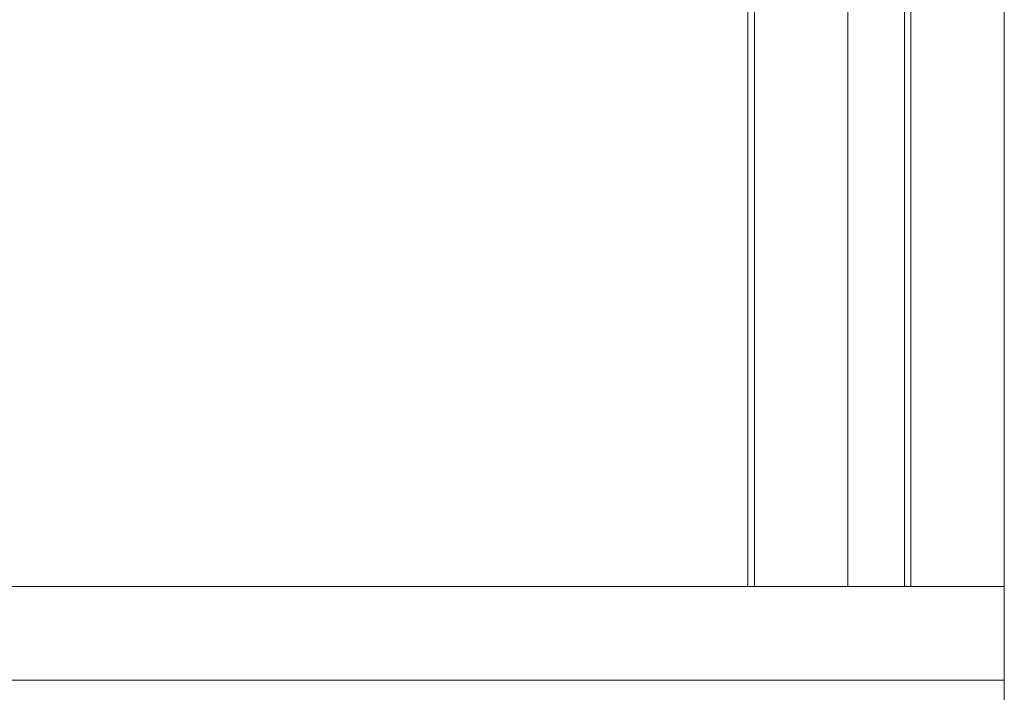
# Model space of a CAD drawing. Units: millimetres. Extents: x 2472 to 64601, y -2261 to 17604.
# Drawn here: x 64180 to 64601, y 11836 to 12123 of the extents above; entities that cross this region are included whole.
import ezdxf

# ---------------------------------------------------------------- set-up
doc = ezdxf.new("R2010")
doc.units = ezdxf.units.MM

# ---------------------------------------------------------------- blocks, each defined once
blk = doc.blocks.new('A$C3CA104E8')
at = {"color": 0, "linetype": 'Continuous', "lineweight": 0, "extrusion": (0, 1, -2.22045e-16)}
for p, q in [((6828.75, 7564.05), (6828.75, 6881.05)), ((6831.54, 7564.05), (6831.54, 6881.05)), ((6871.44, 7564.05), (6871.44, 6881.05)), ((6895.71, 7564.05), (6895.71, 6881.05)), ((6898.5, 7564.05), (6898.5, 6881.05)), ((6938.41, 7564.05), (6938.41, 6881.05)), ((5974.96, 6881.05), (6938.41, 6881.05)), ((6938.41, 6881.05), (6898.5, 6881.05)), ((6938.41, 6881.05), (6938.41, 6841.05)), ((6938.41, 6881.05), (6938.41, 6841.05)), ((5974.96, 6841.05), (6938.41, 6841.05)), ((6938.41, 6841.05), (5974.96, 6841.05)), ((6938.41, 6841.05), (6938.41, 6829.05))]:
    blk.add_line(p, q, dxfattribs=at)

msp = doc.modelspace()

# ---------------------------------------------------------------- block references
msp.add_blockref('A$C3CA104E8', (57662.83, 4999.99))

doc.saveas('drawing.dxf')
